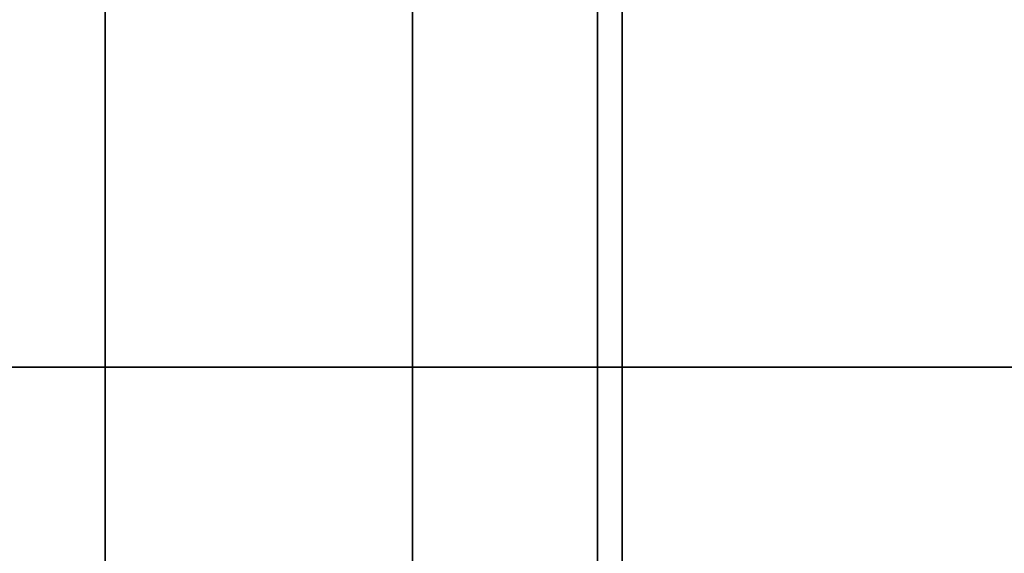
# Model space of a CAD drawing. Extents: x -0.355 to 0.347, y -0.371 to 0.338.
# Drawn here: x -0.182 to -0.15, y 0.118 to 0.135 of the extents above; entities that cross this region are included whole.
import ezdxf

# ---------------------------------------------------------------- set-up
doc = ezdxf.new("R2010")
doc.units = 0

msp = doc.modelspace()

# ---------------------------------------------------------------- linework, layer by layer
for points in [[(-0.162711, 0.124052, 0.2835), (-0.162711, 0.174688, 0.283145), (-0.220678, 0.174682, 0.282964), (-0.220678, 0.124052, 0.283318)], [(-0.162711, 0.124052, 0.2835), (-0.094067, 0.124052, 0.2835), (-0.094067, 0.174688, 0.283145), (-0.162711, 0.174688, 0.283145)], [(-0.206507, 0.053519, 0.282164), (-0.206507, 0.150717, 0.281869), (-0.169569, 0.150717, 0.281883), (-0.169569, 0.053519, 0.282178)], [(-0.199147, 0.053519, 0.339064), (-0.163526, 0.053519, 0.342405), (-0.163526, 0.150717, 0.342163), (-0.199147, 0.150717, 0.338769)], [(-0.124794, 0.053519, 0.282221), (-0.169569, 0.053519, 0.282178), (-0.169569, 0.150717, 0.281883), (-0.124794, 0.150717, 0.281926)], [(-0.120347, 0.053519, 0.341514), (-0.120347, 0.150717, 0.341336), (-0.163526, 0.150717, 0.342163), (-0.163526, 0.053519, 0.342405)], [(-0.196398, 0.109369, 0.253316), (-0.196398, 0.14834, 0.253305), (-0.17963, 0.147699, 0.252743), (-0.17963, 0.109008, 0.252746)], [(-0.132182, 0.108887, 0.252556), (-0.17963, 0.109008, 0.252746), (-0.17963, 0.147699, 0.252743), (-0.132182, 0.147485, 0.252556)], [(-0.162711, 0.124052, 0.2835), (-0.220678, 0.124052, 0.283318), (-0.220678, 0.062176, 0.283318), (-0.162711, 0.062176, 0.2835)], [(-0.162711, 0.124052, 0.2835), (-0.162711, 0.062176, 0.2835), (-0.094067, 0.062176, 0.2835), (-0.094067, 0.124052, 0.2835)]]:
    msp.add_3dface(points)

doc.saveas('drawing.dxf')
